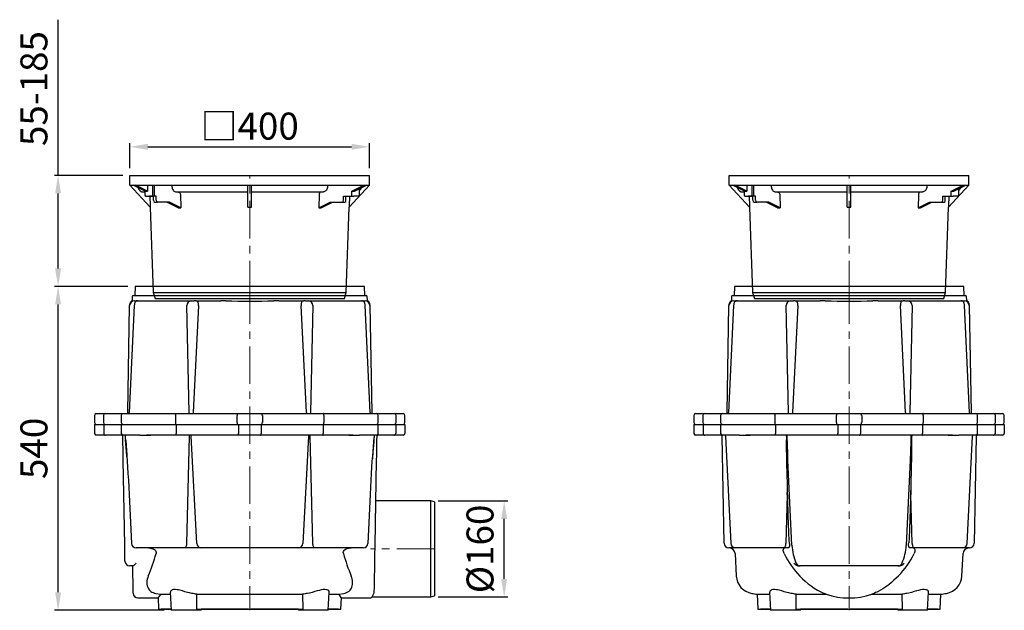
# Model space of a CAD drawing. Units: millimetres. Extents: x 8741 to 11259, y 8341 to 10551.
# Drawn here: x 9616 to 11259, y 9275 to 10260 of the extents above; entities that cross this region are included whole.
import ezdxf

# ---------------------------------------------------------------- set-up
doc = ezdxf.new("R2010")
doc.units = ezdxf.units.MM
doc.header["$LTSCALE"] = 10
doc.linetypes.add('MITTE', pattern=[2, 1.25, -0.25, 0.25, -0.25])
doc.layers.add('Bemaßung', color=5, linetype='Continuous', lineweight=15)
doc.styles.get("Standard").update_dxf_attribs({"font": 'romans.shx', "width": 0.8})
doc.dimstyles.new('ISO-25', dxfattribs={"dimtxt": 2.5, "dimasz": 2.5, "dimexe": 1.25, "dimexo": 0.625, "dimtad": 1, "dimtxsty": 'Standard', "dimcen": 2.5, "dimadec": 0, "dimazin": 0, "dimtfac": 1, "dimtmove": 0, "dimatfit": 3, "dimfxl": 0, "dimarcsym": 0})

# ---------------------------------------------------------------- blocks, each defined once
blk = doc.blocks.new('*D1')
at = {"layer": 'Bemaßung', "color": 0, "lineweight": -2, "transparency": 16777216}
for p, q in [((9800, 10012), (9800, 10053.8)), ((9830, 10047.8), (10170, 10047.8)), ((10200, 10012), (10200, 10053.8))]:
    blk.add_line(p, q, dxfattribs=at)
at = {"layer": 'Bemaßung', "color": 0, "transparency": 16777216}
for points in [[(9830, 10052.8), (9830, 10042.8), (9800, 10047.8)], [(10170, 10052.8), (10170, 10042.8), (10200, 10047.8)]]:
    blk.add_solid(points, dxfattribs=at)
at = {"layer": 'DEFPOINTS', "color": 0, "transparency": 16777216}
for p in [(10200, 10047.8), (9800, 10000), (10200, 10000)]:
    blk.add_point(p, dxfattribs=at)
at = {"layer": 'Bemaßung', "color": 0, "transparency": 16777216, "insert": (10000, 10082.3), "char_height": 45, "attachment_point": 5}
blk.add_mtext('{\\fArial|b0|i0|c0|p32;□}400', dxfattribs=at)
blk = doc.blocks.new('851151A - as')
for p, q in [((-200, 189), (-200, 205)), ((-200, 205), (200, 205)), ((200, 189), (200, 205)), ((-200, 189), (-3, 189)), ((-165.9, 152), (-200, 189)), ((-174.7, 178.7), (-194.6, 189)), ((-170.4, 178.7), (-190.4, 189)), ((-170.4, 189), (-170.4, 178.7)), ((-161.9, 171.7), (-161.9, 189)), ((-159.1, 171.7), (-159.1, 189)), ((-133.8, 189), (-9.8, 189)), ((-130, 189), (-129.9, 186.6)), ((-3, 152), (-3, 189)), ((-3, 189), (3, 189)), ((3, 152), (3, 189)), ((3, 189), (200, 189)), ((9.8, 189), (133.8, 189)), ((130, 189), (129.9, 186.6)), ((165.9, 152), (200, 189)), ((170.4, 178.7), (190.4, 189)), ((174.7, 178.7), (194.6, 189)), ((183.1, 171.7), (183.1, 183.1)), ((-176.7, 177.5), (-174.7, 177.5)), ((-174.7, 178.7), (-170.4, 178.7)), ((-174.7, 171.7), (-174.7, 178.7)), ((-173.9, 170.7), (-161.2, 170.7)), ((-156.3, 170.7), (-168.3, 170.7)), ((-159.8, 170.7), (-161.2, 170.7)), ((-160.5, 163.7), (-160.5, 170.7)), ((-156.3, 163.7), (-156.3, 170.7)), ((-122.8, 177.5), (-3, 177.5)), ((-115.7, 172.7), (-115.2, 151.8)), ((3, 177.5), (122.8, 177.5)), ((115.7, 172.7), (115.2, 151.8)), ((156.3, 170.7), (169.7, 170.7)), ((156.3, 163.7), (156.3, 170.7)), ((160.5, 163.7), (160.5, 170.7)), ((169.7, 170.7), (173.9, 170.7)), ((170.4, 171.7), (170.4, 178.7)), ((170.4, 178.7), (174.7, 178.7)), ((182.4, 170.7), (173.9, 170.7)), ((-165.9, 152.8), (-165.9, 152)), ((-165.9, 152), (-161, 10)), ((-158.4, 160.7), (-154.1, 160.7)), ((-134.1, 160.7), (-154.1, 160.7)), ((-119.4, 151), (-138.3, 160.7)), ((-115.2, 151), (-134.1, 160.7)), ((-119.4, 151), (-117.3, 151)), ((-117.3, 151), (-115.2, 151)), ((-115.2, 151.8), (-115.2, 151)), ((-3, 152), (0, 152)), ((0, 152), (3, 152)), ((115.2, 151), (134.1, 160.7)), ((115.2, 151.8), (115.2, 151)), ((115.2, 151), (117.3, 151)), ((117.3, 151), (119.4, 151)), ((119.4, 151), (138.3, 160.7)), ((134.1, 160.7), (154.1, 160.7)), ((154.1, 160.7), (158.4, 160.7)), ((161, 10), (165.9, 152)), ((165.9, 152.8), (165.9, 152)), ((-161, 10), (-157.9, 0)), ((-161, 10), (0, 10)), ((-157.9, 0), (0, 0)), ((0, 10), (161, 10)), ((0, 0), (157.9, 0)), ((157.9, 0), (161, 10))]:
    blk.add_line(p, q)
at = {"color": 1, "linetype": 'MITTE', "lineweight": 9, "ltscale": 5}
blk.add_line((0, 0), (0, 205), dxfattribs=at)
at = {"flags": 128}
for points in [[(-129.9, 186.6), (-129.7, 185), (-129.3, 183.4), (-128.7, 181.9), (-127.9, 180.6), (-127.1, 179.5), (-126, 178.6), (-124.9, 178), (-123.8, 177.6), (-122.8, 177.5)], [(129.9, 186.6), (129.7, 185), (129.3, 183.4), (128.7, 181.9), (127.9, 180.6), (127, 179.5), (126, 178.6), (124.9, 178), (123.8, 177.6), (122.8, 177.5)], [(-166.6, 170.7), (-166, 154.6), (-165.9, 152.8)], [(-119.2, 177.5), (-118.7, 177.4), (-118.1, 177.2), (-117.6, 176.9), (-117.1, 176.5), (-116.6, 175.9), (-116.3, 175.2), (-116, 174.5), (-115.8, 173.6), (-115.7, 172.7)], [(119.2, 177.5), (118.7, 177.4), (118.1, 177.2), (117.6, 176.9), (117.1, 176.5), (116.6, 175.9), (116.3, 175.2), (116, 174.5), (115.8, 173.6), (115.7, 172.7)], [(166.6, 170.7), (166, 154.6), (165.9, 152.8)]]:
    blk.add_lwpolyline(points, dxfattribs=at)
for centre, radius, start, end in [((-176.7, 187.4), 9.95, 196.0387, 270.1194), ((177.9, 186.7), 8.55, 307.3931, 346.5179), ((-173.8, 171.6), 0.893, 171.9503, 258.5782), ((-161, 171.6), 0.893, 171.9492, 258.5793), ((-160, 171.6), 0.893, 281.4213, 8.0501), ((169.5, 171.6), 0.893, 281.4218, 8.0497), ((182.3, 171.6), 0.893, 281.4207, 8.0508), ((-157.9, 163.3), 2.68, 171.9502, 258.5783), ((-153.6, 163.3), 2.68, 171.9501, 258.5785), ((153.6, 163.3), 2.68, 281.4215, 8.0499), ((157.9, 163.3), 2.68, 281.4217, 8.0498)]:
    blk.add_arc(centre, radius, start, end)
blk = doc.blocks.new('851151A - va')
for p, q in [((-191.2, -185), (-192, -200)), ((-135.2, -185), (-191.2, -185)), ((191.2, -185), (-135.2, -185)), ((192, -200), (191.2, -185)), ((-197.2, -209.5), (-197.2, -209.5)), ((-196.1, -201.9), (-196.4, -208)), ((-194.1, -200), (-137.3, -200)), ((-192.4, -209), (-187.4, -209)), ((-188.4, -209), (-97.7, -209)), ((-186.2, -209), (-187.4, -209)), ((-137.3, -200), (194.1, -200)), ((-97.7, -209), (-92.8, -209)), ((-90.2, -209), (-92.8, -209)), ((-90.2, -209), (-88.1, -209)), ((-88.1, -209), (-48.4, -209)), ((-39.9, -209.2), (-48.4, -209)), ((48.4, -209), (39.9, -209.2)), ((48.4, -209), (88.1, -209)), ((88.1, -209), (90.2, -209)), ((92.8, -209), (90.2, -209)), ((92.8, -209), (97.7, -209)), ((97.7, -209), (188.4, -209)), ((187.4, -209), (186.2, -209)), ((187.4, -209), (192.4, -209)), ((196.4, -208), (196.1, -201.9)), ((197.2, -209.5), (197.2, -209.5)), ((-203.5, -395), (-200.4, -216.9)), ((-192.6, -216.8), (-201, -395.1)), ((-200.4, -215.7), (-200.4, -216.9)), ((-101.1, -395), (-105.2, -216.9)), ((-85.6, -216.9), (-94.4, -395)), ((94.4, -395), (85.6, -216.9)), ((105.2, -216.9), (101.1, -395)), ((201, -395.1), (192.6, -216.8)), ((200.4, -215.7), (200.4, -216.9)), ((200.4, -216.9), (203.5, -395)), ((-259, -400), (-259, -412)), ((-256, -397), (-252.5, -397)), ((-256, -397), (-256, -397)), ((-252.5, -397), (-245.1, -397)), ((-245.1, -397), (-241.1, -397)), ((-244.1, -400), (-244.1, -412)), ((-241.1, -397), (-211.4, -397)), ((-214.4, -400), (-214.4, -412)), ((-211.4, -397), (-206.4, -397)), ((-210.8, -397), (-208.3, -397)), ((-206.4, -397), (-184, -397)), ((-184, -397), (-182.6, -397)), ((-182.6, -397), (-182.1, -397)), ((-182.1, -397), (-178.5, -397)), ((-178.5, -397), (-175.7, -397)), ((-175.7, -397), (-170.8, -397)), ((-171.7, -397), (-149.2, -397)), ((-167.9, -397), (-164.4, -397)), ((-149.2, -397), (-132.8, -397)), ((-132.8, -397), (-123.2, -397)), ((-123.7, -400), (-123.7, -412)), ((-123.2, -397), (-20.7, -397)), ((-21, -412), (-21, -400)), ((-20.7, -397), (-14.5, -397)), ((-14.5, -397), (-10.2, -397)), ((-10.2, -397), (-4.3, -397)), ((-4.3, -397), (4.3, -397)), ((4.3, -397), (10.2, -397)), ((10.2, -397), (14.5, -397)), ((14.5, -397), (20.7, -397)), ((20.7, -397), (123.2, -397)), ((21, -400), (21, -412)), ((123.2, -397), (132.8, -397)), ((123.7, -400), (123.7, -412)), ((132.8, -397), (149.2, -397)), ((149.2, -397), (171.7, -397)), ((164.4, -397), (167.9, -397)), ((170.8, -397), (175.7, -397)), ((175.7, -397), (178.5, -397)), ((178.5, -397), (182.1, -397)), ((182.1, -397), (182.6, -397)), ((182.6, -397), (184, -397)), ((184, -397), (206.4, -397)), ((206.4, -397), (211.4, -397)), ((210.3, -397), (210.8, -397)), ((211.4, -397), (241.1, -397)), ((214.4, -412), (214.4, -400)), ((241.1, -397), (245.1, -397)), ((244.1, -412), (244.1, -400)), ((245.1, -397), (252.5, -397)), ((252.5, -397), (256, -397)), ((256, -397), (256, -397)), ((259, -412), (259, -400)), ((-259, -415), (-259, -430)), ((-259, -415), (259, -415)), ((-256, -415), (256, -415)), ((-243.5, -415), (-243.5, -430)), ((-214.4, -415), (-214.4, -430)), ((-122.6, -415), (-122.6, -430)), ((-18.9, -415), (-18.9, -430)), ((18.9, -415), (18.9, -430)), ((122.6, -415), (122.6, -430)), ((214.4, -430), (214.4, -415)), ((243.5, -415), (243.5, -430)), ((259, -415), (259, -430)), ((-252.5, -433), (-256, -433)), ((-240.6, -433), (-252.5, -433)), ((-211.4, -433), (-240.6, -433)), ((-206.4, -433), (-211.4, -433)), ((-208, -433), (-210.8, -433)), ((-183.2, -433), (-206.4, -433)), ((-183.2, -433), (-182.6, -433)), ((-182.6, -433), (-181.7, -433)), ((-181.7, -433), (-180.7, -433)), ((-181.3, -433), (-180.7, -433)), ((-180.7, -433), (-178.5, -433)), ((-178.5, -433), (-175.7, -433)), ((-175.7, -433), (-165.8, -433)), ((-149.2, -433), (-172.5, -433)), ((-165.8, -433), (-165.2, -433)), ((-132.8, -433), (-149.2, -433)), ((-122.2, -433), (-132.8, -433)), ((-17.1, -433), (-122.2, -433)), ((-100.9, -434.9), (-105.3, -613.4)), ((-88.5, -613.4), (-97.9, -434.9)), ((-10.3, -433), (-17.1, -433)), ((-4.2, -433), (-10.3, -433)), ((4.2, -433), (-4.2, -433)), ((10.3, -433), (4.2, -433)), ((17.1, -433), (10.3, -433)), ((122.2, -433), (17.1, -433)), ((97.9, -434.9), (88.5, -613.4)), ((105.3, -613.4), (100.9, -434.9)), ((132.8, -433), (122.2, -433)), ((149.2, -433), (132.8, -433)), ((172.5, -433), (149.2, -433)), ((165.2, -433), (165.8, -433)), ((165.8, -433), (175.7, -433)), ((175.7, -433), (178.5, -433)), ((178.5, -433), (180.7, -433)), ((180.7, -433), (181.7, -433)), ((180.7, -433), (181.3, -433)), ((181.7, -433), (182.6, -433)), ((182.6, -433), (183.2, -433)), ((206.4, -433), (183.2, -433)), ((211.4, -433), (206.4, -433)), ((210.8, -433), (208, -433)), ((240.6, -433), (211.4, -433)), ((252.5, -433), (240.6, -433)), ((256, -433), (252.5, -433)), ((-208.7, -616.4), (-211.1, -474.5)), ((211.1, -474.5), (208.7, -616.4)), ((-201.3, -531.8), (-197.3, -613.4)), ((197.3, -613.4), (201.3, -531.8)), ((302.1, -542.7), (209.9, -542.7)), ((308.1, -544.3), (302.1, -542.7)), ((302.1, -702.7), (302.1, -542.7)), ((308.1, -544.3), (308.1, -701.1)), ((-108.7, -621), (-189.3, -621)), ((-98.4, -621), (-108.7, -621)), ((-84.8, -621), (-98.4, -621)), ((-81, -621), (-84.8, -621)), ((81, -621), (-81, -621)), ((84.8, -621), (81, -621)), ((98.4, -621), (84.8, -621)), ((108.7, -621), (98.4, -621)), ((189.3, -621), (108.7, -621)), ((-195, -651), (-200.2, -651)), ((-186.5, -704.4), (-153, -704.4)), ((-186.5, -704.4), (-186.5, -704.4)), ((-156.9, -696.8), (-148.5, -698.3)), ((-153, -704.4), (-152, -723)), ((-148.5, -698.3), (-132.4, -698.3)), ((-132.6, -694.6), (-131, -725)), ((-88.3, -723), (-88.2, -698.3)), ((-88.2, -698.3), (88.2, -698.3)), ((88.2, -698.3), (88.3, -723)), ((131, -725), (132.6, -694.6)), ((132.4, -698.3), (148.5, -698.3)), ((148.5, -698.3), (156.9, -696.8)), ((152, -723), (153, -704.3)), ((153, -704.4), (199.3, -704.4)), ((204.3, -702.7), (302.1, -702.7)), ((302.1, -702.7), (308.1, -701.1)), ((-152, -723), (-131.1, -723)), ((-131.1, -723), (-148, -723)), ((-106.1, -725), (-131, -725)), ((-81.2, -725), (-106.1, -725)), ((-88.3, -723), (88.3, -723)), ((-81.2, -725), (-81.1, -723)), ((-35.3, -723), (-81.1, -723)), ((-52, -723), (-81.1, -723)), ((-38.2, -723), (-81.1, -723)), ((-38.2, -723), (-52, -723)), ((-2, -723), (-35.3, -723)), ((35.3, -723), (2, -723)), ((81.1, -723), (35.3, -723)), ((52, -723), (38.2, -723)), ((81.1, -723), (38.2, -723)), ((81.1, -723), (52, -723)), ((81.1, -723), (81.2, -725)), ((131, -725), (81.2, -725)), ((131.1, -723), (152, -723)), ((148, -723), (131.1, -723))]:
    blk.add_line(p, q)
at = {"color": 1, "linetype": 'MITTE', "lineweight": 9, "ltscale": 5}
for p, q in [((0, -185), (0, -725)), ((308.1, -622.7), (201.7, -622.7))]:
    blk.add_line(p, q, dxfattribs=at)
at = {"flags": 128}
for points in [[(-188.4, -209), (-188.8, -209), (-189.4, -209.2), (-189.9, -209.6), (-190.5, -210.1), (-190.9, -210.7), (-191.4, -211.5), (-191.7, -212.4), (-192.1, -213.4), (-192.3, -214.4), (-192.5, -215.5), (-192.6, -216.6), (-192.6, -216.8)], [(192.6, -216.8), (192.5, -216.2), (192.4, -215.1), (192.2, -214.1), (192, -213.1), (191.6, -212.1), (191.3, -211.3), (190.8, -210.5), (190.3, -209.9), (189.7, -209.4), (189.2, -209.1), (188.6, -209), (188.4, -209)], [(-123.7, -400), (-123.6, -399.1), (-123.6, -398.2), (-123.5, -397.6), (-123.4, -397.1), (-123.2, -397), (-123.2, -397)], [(-94.4, -395), (-94.4, -395.4), (-94.4, -395.8), (-94.4, -396.1), (-94.4, -396.4), (-94.4, -396.7), (-94.4, -396.9), (-94.4, -397), (-94.4, -397)], [(94.4, -395), (94.4, -395.4), (94.4, -395.8), (94.4, -396.1), (94.4, -396.4), (94.4, -396.7), (94.4, -396.9), (94.4, -397), (94.4, -397)], [(123.7, -400), (123.6, -399.1), (123.6, -398.2), (123.5, -397.6), (123.4, -397.1), (123.2, -397), (123.2, -397)], [(-123.2, -415), (-123.2, -415), (-123.4, -414.9), (-123.5, -414.4), (-123.6, -413.8), (-123.6, -412.9), (-123.7, -412)], [(123.2, -415), (123.2, -415), (123.4, -414.9), (123.5, -414.4), (123.6, -413.8), (123.6, -412.9), (123.7, -412)], [(-211.1, -474.5), (-211.3, -467.6), (-211.4, -460.8), (-211.5, -454.1), (-211.6, -447.6), (-211.7, -441.2), (-211.8, -435)], [(-207.1, -440.9), (-207.1, -441), (-207, -442.1), (-205.2, -466.5), (-205, -468.1)], [(-204.8, -472), (-205.1, -467.2), (-207.1, -440.9)], [(-122.2, -433), (-122.2, -433), (-122.3, -432.9), (-122.5, -432.4), (-122.6, -431.8), (-122.6, -430.9), (-122.6, -430)], [(-100.9, -434.9), (-100.9, -434.5), (-100.8, -434.2), (-100.7, -433.8), (-100.6, -433.5), (-100.5, -433.3), (-100.4, -433.1), (-100.2, -433), (-100.1, -433)], [(-17.1, -433), (-17.1, -433), (-17.7, -432.8), (-18.2, -432.4), (-18.6, -431.7), (-18.9, -430.9), (-18.9, -430)], [(17.1, -433), (17.1, -433), (17.7, -432.8), (18.2, -432.4), (18.6, -431.7), (18.9, -430.9), (18.9, -430)], [(100.9, -434.9), (100.9, -434.5), (100.8, -434.2), (100.7, -433.8), (100.6, -433.5), (100.5, -433.3), (100.4, -433.1), (100.2, -433), (100.1, -433)], [(122.2, -433), (122.2, -433), (122.3, -432.9), (122.5, -432.4), (122.6, -431.8), (122.6, -430.9), (122.6, -430)], [(207.1, -440.9), (206.8, -444.9), (205.6, -460.8), (204.7, -472.8)], [(205.1, -467.7), (206.8, -443.9), (207.1, -441), (207.1, -440.9)], [(211.8, -435), (211.7, -441.2), (211.6, -447.6), (211.5, -454.1), (211.4, -460.8), (211.3, -467.6), (211.1, -474.5)], [(-205.1, -467.7), (-204.5, -476.8), (-203.8, -486.6), (-203.2, -497), (-202.6, -508.1), (-201.9, -519.7), (-201.3, -531.8)], [(201.3, -531.8), (201.9, -519.6), (202.6, -507.9), (203.2, -496.8), (203.8, -486.4), (204.5, -476.6), (205.1, -467.6)], [(-208.2, -643.1), (-208.3, -636.8), (-208.4, -630.2), (-208.5, -623.3), (-208.7, -616.4)], [(-169.2, -621), (-165.6, -621.3), (-163.7, -621.7), (-161.9, -622.3), (-159.5, -623.5), (-158.4, -624.3), (-157.4, -625.3), (-156.5, -626.9), (-156.1, -628.7), (-156.3, -630.5)], [(-105.3, -613.4), (-105.4, -614.9), (-105.6, -616.4), (-105.9, -617.7), (-106.4, -618.8), (-106.9, -619.7), (-107.4, -620.4), (-108.1, -620.9), (-108.7, -621)], [(108.7, -621), (108.1, -620.9), (107.4, -620.4), (106.9, -619.7), (106.4, -618.8), (105.9, -617.7), (105.6, -616.4), (105.4, -614.9), (105.3, -613.4)], [(156.3, -630.5), (156.1, -628.7), (156.5, -626.8), (157.5, -625.2), (158.3, -624.4), (159.3, -623.6), (161, -622.7), (162.8, -622), (165.9, -621.2), (169.2, -621)], [(208.7, -616.4), (208.6, -622.6), (208.4, -628.7), (208.3, -634.9), (208.2, -640.9), (208.1, -647.6), (208, -654), (207.9, -660.2), (207.8, -666.1), (207.7, -671.5), (207.6, -676.4), (207.5, -681), (207.5, -685.1), (207.4, -688.7)], [(-194.5, -696.5), (-194.5, -696.4), (-194.5, -695.7), (-194.5, -694.5), (-194.5, -692.7), (-194.6, -690.2), (-194.6, -687), (-194.7, -683.3), (-194.8, -679.1), (-194.8, -674.4), (-194.9, -669.2), (-195, -663.4), (-195.1, -657.4), (-195.3, -651)], [(-195, -651), (-194.6, -650.9), (-194, -650.5), (-193.1, -649.8), (-191.9, -648.9), (-190.7, -647.7), (-189.3, -646.3), (-189.3, -646.3)], [(-169.3, -667.9), (-170.3, -670.5), (-171, -673.2), (-171.5, -675.8), (-171.7, -678.4), (-171.6, -681.3), (-171.2, -684), (-170.3, -686.7), (-169.1, -689.1), (-167.3, -691.4), (-165, -693.5), (-163.3, -694.6), (-161.2, -695.6), (-159.2, -696.3), (-156.9, -696.8)], [(156.9, -696.8), (159.1, -696.3), (161.2, -695.6), (163.7, -694.4), (165.8, -692.9), (167.3, -691.5), (168.6, -689.9), (169.6, -688.2), (170.4, -686.3), (171.1, -684.3), (171.5, -682.1), (171.7, -679.8), (171.7, -677.5), (171.4, -675.1), (171, -672.8), (170.3, -670.3), (169.3, -667.9)], [(207.4, -688.7), (207.2, -692.1), (206.8, -695.1), (206.2, -697.6), (205.6, -699.6), (205, -701.1), (204.5, -702.2), (204.2, -702.7), (204.3, -702.6)], [(-148.5, -698.3), (-149.6, -699.7), (-150.5, -701), (-151.8, -702.8), (-152.6, -703.9), (-152.9, -704.3), (-152.9, -704.4)], [(-96.3, -696.8), (-96.8, -696.8), (-100.4, -696.1), (-104, -695.2), (-108.2, -694), (-112.4, -692.8), (-116.8, -691.6), (-119, -691.1), (-121.1, -690.7), (-124.3, -690.4), (-127.3, -690.5), (-129.2, -691), (-130.8, -691.8), (-131.9, -692.8), (-132.5, -693.9), (-132.5, -694.6)], [(132.5, -694.6), (132.5, -694), (131.9, -692.8), (130.5, -691.6), (129.4, -691.1), (128.2, -690.7), (125.5, -690.4), (122.3, -690.5), (119.3, -691), (116.1, -691.8), (112.4, -692.8), (108.6, -693.9), (104.2, -695.1), (99.6, -696.2), (96.3, -696.8)], [(152.9, -704.3), (152.9, -704.3), (152.3, -703.5), (151.3, -702.1), (150.1, -700.4), (148.5, -698.3)]]:
    blk.add_lwpolyline(points, dxfattribs=at)
for centre, radius, start, end in [((-192.4, -217), 8, 90, 179), ((-192.4, -215.9), 8, 127.1968, 179.0079), ((-198.2, -208), 1.79, 305.3403, 0.7026), ((-194.1, -202), 2, 90, 177), ((0, 1761.9), 1971.4, 268.8401, 271.1599), ((192.4, -217), 8, 1, 90), ((194.1, -202), 2, 3, 90), ((198.2, -208), 1.75, 178.9559, 235.6328), ((192.4, -215.9), 8, 0.9922, 52.8125), ((-256, -400), 3, 90, 180), ((-241.1, -400), 2.99, 90.1053, 180.1051), ((-211.4, -400), 3, 90, 180), ((-205.5, -395), 2, 270, 359), ((-203, -395), 2, 270, 357.5086), ((-102.9, -395.3), 1.77, 281.2257, 7.2999), ((-12, -399.3), 8.99, 165.4702, 184.7502), ((12, -399.3), 8.99, 355.2498, 14.5298), ((102.9, -395.3), 1.77, 172.7001, 258.7743), ((203, -395), 2, 182.3864, 270), ((205.5, -395), 2, 181, 270), ((211.4, -400), 3, 0, 90), ((241.1, -400), 2.99, 359.8949, 89.8947), ((256, -400), 3, 0, 90), ((-256, -412), 3, 180, 270), ((-241.1, -412), 2.99, 179.8949, 269.8947), ((-211.4, -412), 3, 180, 270), ((-12, -412.7), 8.99, 175.2498, 194.5298), ((12, -412.7), 8.99, 345.4702, 4.7502), ((211.4, -412), 3, 270, 0), ((241.1, -412), 2.99, 270.1053, 0.1051), ((256, -412), 3, 270, 0), ((-256, -430), 3, 180, 270), ((-240.6, -430.1), 2.93, 178.5615, 268.9777), ((-211.4, -430), 3, 180, 270), ((-213.8, -435), 2, 1, 90), ((-209.5, -435), 1.97, 3.5487, 89.2818), ((-99.8, -434.9), 1.93, 1.3102, 88.2965), ((99.8, -434.9), 1.93, 91.7035, 178.6898), ((209.5, -435), 1.97, 90.7182, 176.4513), ((211.4, -430), 3, 270, 0), ((213.8, -435), 2, 90, 179), ((240.6, -430.1), 2.93, 271.0223, 1.4385), ((256, -430), 3, 270, 0), ((-189.3, -613), 8, 182.8281, 270), ((-80.8, -613.3), 7.74, 181.3103, 268.2966), ((80.8, -613.3), 7.74, 271.7034, 358.6897), ((189.3, -613), 8, 270, 357.1719), ((-431.3, -555.5), 285, 336.7833, 344.7479), ((427.5, -556.8), 281, 195.1948, 203.274), ((-200.2, -643), 8, 181, 270), ((-186.5, -696.4), 8, 180.9953, 269.9887), ((-118.1, -844.7), 149.4, 78.4711, 81.6359), ((117.9, -843.7), 148.4, 98.3534, 101.5396), ((199.3, -696.4), 8, 269.9982, 308.6916)]:
    blk.add_arc(centre, radius, start, end)
for centre, major_axis, ratio, start_param, end_param in [((-97.4, -217), (3.07, -7.45), 0.949646, 2.768388, 4.321731), ((-88.5, -217), (-0.46, -8), 0.361412, 1.608889, 3.162232), ((88.5, -217), (0.46, -8), 0.361412, 3.120953, 4.674296), ((97.4, -217), (-3.07, -7.45), 0.949646, 1.961454, 3.514797), ((-197.6, -597.3), (-12.5, 190.7), 0.007397, 5.672924, 5.730735), ((197.6, -597.3), (12.5, 190.7), 0.007397, 0.55245, 0.610262)]:
    blk.add_ellipse(centre, major_axis=major_axis, ratio=ratio, start_param=start_param, end_param=end_param)
blk.add_blockref('851151A - as', (0, -205))
blk = doc.blocks.new('851151A - sa li')
for p, q in [((-191.2, -185), (-192, -200)), ((-135.2, -185), (-191.2, -185)), ((191.2, -185), (-135.2, -185)), ((192, -200), (191.2, -185)), ((-197.2, -209.5), (-197.2, -209.5)), ((-196.1, -201.9), (-196.4, -208)), ((-194.1, -200), (-137.3, -200)), ((-192.4, -209), (-187.4, -209)), ((-188.4, -209), (-97.7, -209)), ((-186.2, -209), (-187.4, -209)), ((-137.3, -200), (194.1, -200)), ((-97.7, -209), (-92.8, -209)), ((-90.2, -209), (-92.8, -209)), ((-90.2, -209), (-88.1, -209)), ((-88.1, -209), (-48.4, -209)), ((-39.9, -209.2), (-48.4, -209)), ((48.4, -209), (39.9, -209.2)), ((48.4, -209), (88.1, -209)), ((88.1, -209), (90.2, -209)), ((92.8, -209), (90.2, -209)), ((92.8, -209), (97.7, -209)), ((97.7, -209), (188.4, -209)), ((187.4, -209), (186.2, -209)), ((187.4, -209), (192.4, -209)), ((196.4, -208), (196.1, -201.9)), ((197.2, -209.5), (197.2, -209.5)), ((-203.5, -395), (-200.4, -216.9)), ((-192.6, -216.8), (-201, -395.1)), ((-200.4, -215.7), (-200.4, -216.9)), ((-101.1, -395), (-105.2, -216.9)), ((-85.6, -216.9), (-94.4, -395)), ((94.4, -395), (85.6, -216.9)), ((105.2, -216.9), (101.1, -395)), ((201, -395.1), (192.6, -216.8)), ((200.4, -215.7), (200.4, -216.9)), ((200.4, -216.9), (203.5, -395)), ((-259, -400), (-259, -412)), ((-256, -397), (-252.5, -397)), ((-256, -397), (-256, -397)), ((-252.5, -397), (-245.1, -397)), ((-245.1, -397), (-241.1, -397)), ((-244.1, -400), (-244.1, -412)), ((-241.1, -397), (-211.4, -397)), ((-214.4, -400), (-214.4, -412)), ((-211.4, -397), (-206.4, -397)), ((-210.8, -397), (-208.3, -397)), ((-206.4, -397), (-184, -397)), ((-184, -397), (-182.6, -397)), ((-182.6, -397), (-182.1, -397)), ((-182.1, -397), (-178.5, -397)), ((-178.5, -397), (-175.7, -397)), ((-175.7, -397), (-170.8, -397)), ((-171.7, -397), (-149.2, -397)), ((-167.9, -397), (-164.4, -397)), ((-149.2, -397), (-132.8, -397)), ((-132.8, -397), (-123.2, -397)), ((-123.7, -400), (-123.7, -412)), ((-123.2, -397), (-20.7, -397)), ((-21, -412), (-21, -400)), ((-20.7, -397), (-14.5, -397)), ((-14.5, -397), (-10.2, -397)), ((-10.2, -397), (-4.3, -397)), ((-4.3, -397), (4.3, -397)), ((4.3, -397), (10.2, -397)), ((10.2, -397), (14.5, -397)), ((14.5, -397), (20.7, -397)), ((20.7, -397), (123.2, -397)), ((21, -400), (21, -412)), ((123.2, -397), (132.8, -397)), ((123.7, -400), (123.7, -412)), ((132.8, -397), (149.2, -397)), ((149.2, -397), (171.7, -397)), ((164.4, -397), (167.9, -397)), ((170.8, -397), (175.7, -397)), ((175.7, -397), (178.5, -397)), ((178.5, -397), (182.1, -397)), ((182.1, -397), (182.6, -397)), ((182.6, -397), (184, -397)), ((184, -397), (206.4, -397)), ((206.4, -397), (211.4, -397)), ((210.3, -397), (210.8, -397)), ((211.4, -397), (241.1, -397)), ((214.4, -412), (214.4, -400)), ((241.1, -397), (245.1, -397)), ((244.1, -412), (244.1, -400)), ((245.1, -397), (252.5, -397)), ((252.5, -397), (256, -397)), ((256, -397), (256, -397)), ((259, -412), (259, -400)), ((-259, -415), (-259, -430)), ((-259, -415), (259, -415)), ((-256, -415), (256, -415)), ((-243.5, -415), (-243.5, -430)), ((-214.4, -415), (-214.4, -430)), ((-122.6, -415), (-122.6, -430)), ((-18.9, -415), (-18.9, -430)), ((18.9, -415), (18.9, -430)), ((122.6, -415), (122.6, -430)), ((214.4, -430), (214.4, -415)), ((243.5, -415), (243.5, -430)), ((259, -415), (259, -430)), ((-252.5, -433), (-256, -433)), ((-240.6, -433), (-252.5, -433)), ((-211.4, -433), (-240.6, -433)), ((-208.7, -613.1), (-211.8, -435)), ((-206.4, -433), (-211.4, -433)), ((-208, -433), (-210.8, -433)), ((-183.2, -433), (-206.4, -433)), ((-206.1, -434.9), (-197.3, -613.4)), ((-183.2, -433), (-182.6, -433)), ((-182.6, -433), (-181.7, -433)), ((-181.7, -433), (-180.7, -433)), ((-181.3, -433), (-180.7, -433)), ((-180.7, -433), (-178.5, -433)), ((-178.5, -433), (-175.7, -433)), ((-175.7, -433), (-165.8, -433)), ((-149.2, -433), (-172.5, -433)), ((-165.8, -433), (-165.2, -433)), ((-132.8, -433), (-149.2, -433)), ((-122.2, -433), (-132.8, -433)), ((-17.1, -433), (-122.2, -433)), ((-10.3, -433), (-17.1, -433)), ((-4.2, -433), (-10.3, -433)), ((4.2, -433), (-4.2, -433)), ((10.3, -433), (4.2, -433)), ((17.1, -433), (10.3, -433)), ((122.2, -433), (17.1, -433)), ((132.8, -433), (122.2, -433)), ((149.2, -433), (132.8, -433)), ((172.5, -433), (149.2, -433)), ((165.2, -433), (165.8, -433)), ((165.8, -433), (175.7, -433)), ((175.7, -433), (178.5, -433)), ((178.5, -433), (180.7, -433)), ((180.7, -433), (181.7, -433)), ((180.7, -433), (181.3, -433)), ((181.7, -433), (182.6, -433)), ((182.6, -433), (183.2, -433)), ((206.4, -433), (183.2, -433)), ((197.3, -613.4), (206.1, -434.9)), ((211.4, -433), (206.4, -433)), ((210.8, -433), (208, -433)), ((211.8, -435), (208.7, -613.1)), ((240.6, -433), (211.4, -433)), ((252.5, -433), (240.6, -433)), ((256, -433), (252.5, -433)), ((-95.5, -616.6), (-102, -474.7)), ((102, -474.7), (95.5, -616.6)), ((-103.3, -531.9), (-105.3, -613.4)), ((105.3, -613.4), (103.3, -531.9)), ((-190.2, -621), (-200.7, -621)), ((-190.2, -621), (-190.6, -620.9)), ((-183.6, -621), (-190.2, -621)), ((-108.7, -621), (-189.3, -621)), ((-101.2, -621), (-108.7, -621)), ((-99.4, -613.4), (-99.5, -612.6)), ((99.4, -613.4), (99.5, -612.6)), ((108.7, -621), (101.2, -621)), ((189.3, -621), (108.7, -621)), ((190.2, -621), (183.6, -621)), ((190.2, -621), (190.6, -620.9)), ((200.7, -621), (190.2, -621)), ((-190.2, -630.5), (-188.2, -667.9)), ((188.2, -667.9), (190.2, -630.5)), ((-81.5, -651), (-82.8, -651)), ((81.5, -651), (-81.5, -651)), ((82.8, -651), (81.5, -651)), ((-153.3, -698.3), (-152, -723)), ((-153.3, -698.3), (-132.4, -698.3)), ((-132.6, -694.6), (-131, -725)), ((-88.3, -723), (-88.2, -698.3)), ((-88.2, -698.3), (-38.1, -698.3)), ((-38.1, -698.3), (-41.4, -696.8)), ((41.4, -696.8), (38.1, -698.3)), ((38.1, -698.3), (88.2, -698.3)), ((88.2, -698.3), (88.3, -723)), ((131, -725), (132.6, -694.6)), ((132.4, -698.3), (153.3, -698.3)), ((152, -723), (153.3, -698.3)), ((-152, -723), (-131.1, -723)), ((-131.1, -723), (-148, -723)), ((-81.2, -725), (-131, -725)), ((-88.3, -723), (88.3, -723)), ((-81.2, -725), (-81.1, -723)), ((-35.3, -723), (-81.1, -723)), ((-52, -723), (-81.1, -723)), ((-38.2, -723), (-81.1, -723)), ((-38.2, -723), (-52, -723)), ((-2, -723), (-35.3, -723)), ((35.3, -723), (2, -723)), ((81.1, -723), (35.3, -723)), ((52, -723), (38.2, -723)), ((81.1, -723), (38.2, -723)), ((81.1, -723), (52, -723)), ((81.1, -723), (81.2, -725)), ((131, -725), (81.2, -725)), ((131.1, -723), (152, -723)), ((148, -723), (131.1, -723))]:
    blk.add_line(p, q)
at = {"color": 1, "linetype": 'MITTE', "lineweight": 9, "ltscale": 5}
blk.add_line((0, -185), (0, -725), dxfattribs=at)
at = {"flags": 128}
for points in [[(-188.4, -209), (-188.8, -209), (-189.4, -209.2), (-189.9, -209.6), (-190.5, -210.1), (-190.9, -210.7), (-191.4, -211.5), (-191.7, -212.4), (-192.1, -213.4), (-192.3, -214.4), (-192.5, -215.5), (-192.6, -216.6), (-192.6, -216.8)], [(192.6, -216.8), (192.5, -216.2), (192.4, -215.1), (192.2, -214.1), (192, -213.1), (191.6, -212.1), (191.3, -211.3), (190.8, -210.5), (190.3, -209.9), (189.7, -209.4), (189.2, -209.1), (188.6, -209), (188.4, -209)], [(-123.7, -400), (-123.6, -399.1), (-123.6, -398.2), (-123.5, -397.6), (-123.4, -397.1), (-123.2, -397), (-123.2, -397)], [(-94.4, -395), (-94.4, -395.4), (-94.4, -395.8), (-94.4, -396.1), (-94.4, -396.4), (-94.4, -396.7), (-94.4, -396.9), (-94.4, -397), (-94.4, -397)], [(94.4, -395), (94.4, -395.4), (94.4, -395.8), (94.4, -396.1), (94.4, -396.4), (94.4, -396.7), (94.4, -396.9), (94.4, -397), (94.4, -397)], [(123.7, -400), (123.6, -399.1), (123.6, -398.2), (123.5, -397.6), (123.4, -397.1), (123.2, -397), (123.2, -397)], [(-123.2, -415), (-123.2, -415), (-123.4, -414.9), (-123.5, -414.4), (-123.6, -413.8), (-123.6, -412.9), (-123.7, -412)], [(123.2, -415), (123.2, -415), (123.4, -414.9), (123.5, -414.4), (123.6, -413.8), (123.6, -412.9), (123.7, -412)], [(-122.2, -433), (-122.2, -433), (-122.3, -432.9), (-122.5, -432.4), (-122.6, -431.8), (-122.6, -430.9), (-122.6, -430)], [(-102.8, -525.1), (-103, -515.9), (-103.8, -479.2), (-104.4, -443.9), (-104.4, -441), (-104.4, -440.9)], [(-17.1, -433), (-17.1, -433), (-17.7, -432.8), (-18.2, -432.4), (-18.6, -431.7), (-18.9, -430.9), (-18.9, -430)], [(17.1, -433), (17.1, -433), (17.7, -432.8), (18.2, -432.4), (18.6, -431.7), (18.9, -430.9), (18.9, -430)], [(104.4, -440.9), (104.4, -441), (104.4, -442.1), (104, -466.5), (103.1, -513.4), (102.8, -525.1)], [(122.2, -433), (122.2, -433), (122.3, -432.9), (122.5, -432.4), (122.6, -431.8), (122.6, -430.9), (122.6, -430)], [(-103.3, -531.9), (-103.3, -531.5), (-102.8, -525.1)], [(-99.5, -612.6), (-99.7, -609.1), (-100.4, -595), (-101.5, -566.7), (-102.4, -538.4), (-102.8, -525.1)], [(102.8, -525.1), (102.3, -541.1), (101.3, -573), (100.7, -588.9), (100, -604.8), (99.5, -612.6)], [(103.3, -531.9), (103.3, -531.5), (102.8, -525.1)], [(-108.4, -630.5), (-109.1, -628.7), (-109.6, -626.8), (-109.8, -625.2), (-109.8, -624.4), (-109.7, -623.6), (-109.4, -622.7), (-109, -622), (-108.1, -621.2), (-107, -621)], [(-108.7, -621), (-108.1, -620.9), (-107.4, -620.4), (-106.9, -619.7), (-106.4, -618.8), (-105.9, -617.7), (-105.6, -616.4), (-105.4, -614.9), (-105.3, -613.4)], [(-99.4, -613.4), (-99.3, -614.8), (-99.3, -616.1), (-99.4, -617.3), (-99.6, -618.4), (-99.8, -619.3), (-100.1, -620), (-100.4, -620.6), (-100.8, -620.9), (-101.2, -621)], [(101.2, -621), (100.8, -620.9), (100.4, -620.5), (100.1, -620), (99.8, -619.2), (99.6, -618.3), (99.4, -617.2), (99.3, -616), (99.3, -614.7), (99.4, -613.4)], [(105.3, -613.4), (105.4, -614.9), (105.6, -616.4), (105.9, -617.7), (106.4, -618.8), (106.9, -619.7), (107.4, -620.4), (108.1, -620.9), (108.7, -621)], [(107, -621), (107.9, -621.1), (108.6, -621.5), (109.2, -622.3), (109.7, -623.5), (109.8, -624.3), (109.8, -625.3), (109.6, -626.9), (109.1, -628.7), (108.4, -630.5)], [(82.2, -667.9), (78.6, -671.4), (74.8, -675), (70.9, -678.4), (66.1, -682.3), (61.2, -685.9), (56.3, -689.1), (52.3, -691.5), (48.4, -693.5), (46.1, -694.6), (44, -695.6), (42.5, -696.3), (41.4, -696.8)], [(-96.3, -696.8), (-96.8, -696.8), (-100.4, -696.1), (-104, -695.2), (-108.2, -694), (-112.4, -692.8), (-116.8, -691.6), (-119, -691.1), (-121.1, -690.7), (-124.3, -690.4), (-127.3, -690.5), (-129.2, -691), (-130.8, -691.8), (-131.9, -692.8), (-132.5, -693.9), (-132.5, -694.6)], [(132.5, -694.6), (132.5, -694), (131.9, -692.8), (130.5, -691.6), (129.4, -691.1), (128.2, -690.7), (125.5, -690.4), (122.3, -690.5), (119.3, -691), (116.1, -691.8), (112.4, -692.8), (108.6, -693.9), (104.2, -695.1), (99.6, -696.2), (96.3, -696.8)]]:
    blk.add_lwpolyline(points, dxfattribs=at)
for centre, radius, start, end in [((-192.4, -217), 8, 90, 179), ((-192.4, -215.9), 8, 127.1968, 179.0079), ((-198.2, -208), 1.79, 305.3403, 0.7026), ((-194.1, -202), 2, 90, 177), ((0, 1761.9), 1971.4, 268.8401, 271.1599), ((192.4, -217), 8, 1, 90), ((194.1, -202), 2, 3, 90), ((198.2, -208), 1.75, 178.9559, 235.6328), ((192.4, -215.9), 8, 0.9922, 52.8125), ((-256, -400), 3, 90, 180), ((-241.1, -400), 2.99, 90.1053, 180.1051), ((-211.4, -400), 3, 90, 180), ((-205.5, -395), 2, 270, 359), ((-203, -395), 2, 270, 357.5086), ((-102.9, -395.3), 1.77, 281.2257, 7.2999), ((-12, -399.3), 8.99, 165.4702, 184.7502), ((12, -399.3), 8.99, 355.2498, 14.5298), ((102.9, -395.3), 1.77, 172.7001, 258.7743), ((203, -395), 2, 182.3864, 270), ((205.5, -395), 2, 181, 270), ((211.4, -400), 3, 0, 90), ((241.1, -400), 2.99, 359.8949, 89.8947), ((256, -400), 3, 0, 90), ((-256, -412), 3, 180, 270), ((-241.1, -412), 2.99, 179.8949, 269.8947), ((-211.4, -412), 3, 180, 270), ((-12, -412.7), 8.99, 175.2498, 194.5298), ((12, -412.7), 8.99, 345.4702, 4.7502), ((211.4, -412), 3, 270, 0), ((241.1, -412), 2.99, 270.1053, 0.1051), ((256, -412), 3, 270, 0), ((-256, -430), 3, 180, 270), ((-240.6, -430.1), 2.93, 178.5615, 268.9777), ((-211.4, -430), 3, 180, 270), ((-213.8, -435), 2, 1, 90), ((-208.1, -435), 2, 2.1233, 90), ((-105.1, -434.8), 1.83, 358.1771, 84.4496), ((-106.8, -434.4), 2.33, 349.9586, 38.0836), ((105.1, -434.8), 1.83, 95.5504, 181.8229), ((106.8, -434.4), 2.33, 141.9164, 190.0414), ((208.1, -435), 2, 90, 177.6847), ((211.4, -430), 3, 270, 0), ((213.8, -435), 2, 90, 179), ((240.6, -430.1), 2.93, 271.0223, 1.4385), ((256, -430), 3, 270, 0), ((-200.7, -613), 8, 181, 270), ((-200.2, -631), 10, 3, 90), ((-189.3, -613), 8, 182.8281, 270), ((-87.1, -616.3), 8.47, 182.3958, 184.0203), ((-3.1, -610.5), 92.6, 183.9661, 202.6085), ((3.1, -610.5), 92.6, 337.392, 356.0335), ((87.1, -616.3), 8.47, 355.9797, 357.6042), ((189.3, -613), 8, 270, 357.1719), ((200.2, -631), 10, 90, 177), ((200.7, -613), 8, 270, 359), ((14.7, -572.2), 136.1, 205.356, 224.6506), ((-15, -572), 136.5, 315.3752, 334.6182), ((-82.6, -639.4), 11.6, 216.5944, 268.8785), ((-81.4, -643.3), 7.73, 201.168, 269.4753), ((81.4, -643.3), 7.73, 270.5247, 338.832), ((82.6, -639.4), 11.6, 271.1215, 323.4056), ((-157.3, -666.2), 31, 183, 260.7173), ((9.3, -582.3), 125.3, 223.1007, 246.1413), ((157.3, -666.2), 31, 279.2827, 357), ((0, 296), 1006, 260.7173, 261.235), ((-118.1, -844.7), 149.4, 78.4711, 81.6359), ((0, -583), 121.4, 251.7222, 288.2778), ((117.9, -843.7), 148.4, 98.3534, 101.5396), ((0, 296), 1006, 278.765, 279.2827)]:
    blk.add_arc(centre, radius, start, end)
for centre, major_axis, ratio, start_param, end_param in [((-97.4, -217), (3.07, -7.45), 0.949646, 2.768388, 4.321731), ((-88.5, -217), (-0.46, -8), 0.361412, 1.608889, 3.162232), ((88.5, -217), (0.46, -8), 0.361412, 3.120953, 4.674296), ((97.4, -217), (-3.07, -7.45), 0.949646, 1.961454, 3.514797), ((-100.8, -597.3), (-3.5, 190.7), 0.007406, 0.551829, 0.609641), ((-102.3, -536.6), (-4.6, 180), 0.011109, 5.062873, 5.312613), ((102.3, -536.6), (4.6, 180), 0.011109, 0.970573, 1.220312), ((100.8, -597.3), (3.5, 190.7), 0.007406, 5.673545, 5.731356)]:
    blk.add_ellipse(centre, major_axis=major_axis, ratio=ratio, start_param=start_param, end_param=end_param)
blk.add_blockref('851151A - as', (0, -205))
blk = doc.blocks.new('*D6')
at = {"layer": 'Bemaßung', "color": 0, "lineweight": -2, "transparency": 16777216}
for p, q in [((9796.8, 9815), (9674.2, 9815)), ((9680.2, 9305), (9680.2, 9785)), ((9857, 9275), (9674.2, 9275))]:
    blk.add_line(p, q, dxfattribs=at)
at = {"layer": 'Bemaßung', "color": 0, "transparency": 16777216}
for points in [[(9675.2, 9785), (9685.2, 9785), (9680.2, 9815)], [(9675.2, 9305), (9685.2, 9305), (9680.2, 9275)]]:
    blk.add_solid(points, dxfattribs=at)
at = {"layer": 'DEFPOINTS', "color": 0, "transparency": 16777216}
for p in [(9680.2, 9815), (9808.8, 9815), (9869, 9275)]:
    blk.add_point(p, dxfattribs=at)
at = {"layer": 'Bemaßung', "color": 0, "transparency": 16777216, "insert": (9645.7, 9545), "char_height": 45, "attachment_point": 5, "rotation": 90}
blk.add_mtext('540', dxfattribs=at)
blk = doc.blocks.new('*D7')
at = {"layer": 'Bemaßung', "color": 0, "lineweight": -2, "transparency": 16777216}
for p, q in [((9680.2, 10000), (9680.2, 10259.7)), ((9788, 10000), (9674.2, 10000)), ((9680.2, 9845), (9680.2, 9970)), ((9796.8, 9815), (9674.2, 9815))]:
    blk.add_line(p, q, dxfattribs=at)
at = {"layer": 'Bemaßung', "color": 0, "transparency": 16777216}
for points in [[(9675.2, 9970), (9685.2, 9970), (9680.2, 10000)], [(9675.2, 9845), (9685.2, 9845), (9680.2, 9815)]]:
    blk.add_solid(points, dxfattribs=at)
at = {"layer": 'DEFPOINTS', "color": 0, "transparency": 16777216}
for p in [(9680.2, 10000), (9800, 10000), (9808.8, 9815)]:
    blk.add_point(p, dxfattribs=at)
at = {"layer": 'Bemaßung', "color": 0, "transparency": 16777216, "insert": (9645.7, 10144.9), "char_height": 45, "attachment_point": 5, "rotation": 90}
blk.add_mtext('55-185', dxfattribs=at)
blk = doc.blocks.new('*D8')
at = {"layer": 'Bemaßung', "color": 0, "lineweight": -2, "transparency": 16777216}
for p, q in [((10314.1, 9457.3), (10430.5, 9457.3)), ((10424.5, 9327.3), (10424.5, 9427.3)), ((10314.1, 9297.3), (10430.5, 9297.3))]:
    blk.add_line(p, q, dxfattribs=at)
at = {"layer": 'Bemaßung', "color": 0, "transparency": 16777216}
for points in [[(10419.5, 9427.3), (10429.5, 9427.3), (10424.5, 9457.3)], [(10419.5, 9327.3), (10429.5, 9327.3), (10424.5, 9297.3)]]:
    blk.add_solid(points, dxfattribs=at)
at = {"layer": 'DEFPOINTS', "color": 0, "transparency": 16777216}
for p in [(10302.1, 9457.3), (10424.5, 9457.3), (10302.1, 9297.3)]:
    blk.add_point(p, dxfattribs=at)
at = {"layer": 'Bemaßung', "color": 0, "transparency": 16777216, "insert": (10390, 9377.3), "char_height": 45, "attachment_point": 5, "rotation": 90}
blk.add_mtext('%%c160', dxfattribs=at)

msp = doc.modelspace()

# ---------------------------------------------------------------- block references
for name, p in [('851151A - va', (10000, 10000)), ('851151A - sa li', (11000, 10000))]:
    msp.add_blockref(name, p)

# ---------------------------------------------------------------- dimensions: what is measured, and where the dimension line sits
at = {"layer": 'Bemaßung', "color": 5}
for base, p1, p2, text, picture, middle in [((9680.2, 10000), (9808.8, 9815), (9800, 10000), '55-185', '*D7', (9645.7, 10144.9)), ((10424.5, 9457.3), (10302.1, 9297.3), (10302.1, 9457.3), '%%c<>', '*D8', (10390, 9377.3))]:
    dim = msp.add_linear_dim(base=base, p1=p1, p2=p2, angle=90, text=text, dimstyle='ISO-25', override={"dimscale": 60, "dimtxt": 0.75, "dimasz": 0.5, "dimexe": 0.1, "dimexo": 0.2, "dimgap": 0.2, "dimdec": 0}, dxfattribs=at)
    dim.commit()
    dim.dimension.update_dxf_attribs({"geometry": picture, "text_midpoint": middle})
dim = msp.add_linear_dim(base=(10200, 10047.8), p1=(9800, 10000), p2=(10200, 10000), text='{\\fArial|b0|i0|c0|p32;□}<>', dimstyle='ISO-25', override={"dimscale": 60, "dimtxt": 0.75, "dimasz": 0.5, "dimexe": 0.1, "dimexo": 0.2, "dimgap": 0.2, "dimdec": 0}, dxfattribs=at)
dim.commit()
dim.dimension.update_dxf_attribs({"geometry": '*D1', "text_midpoint": (10000, 10082.3)})
dim = msp.add_linear_dim(base=(9680.2, 9815), p1=(9869, 9275), p2=(9808.8, 9815), angle=90, dimstyle='ISO-25', override={"dimscale": 60, "dimtxt": 0.75, "dimasz": 0.5, "dimexe": 0.1, "dimexo": 0.2, "dimgap": 0.2, "dimdec": 0}, dxfattribs=at)
dim.commit()
dim.dimension.update_dxf_attribs({"geometry": '*D6', "text_midpoint": (9645.7, 9545)})

doc.saveas('drawing.dxf')
